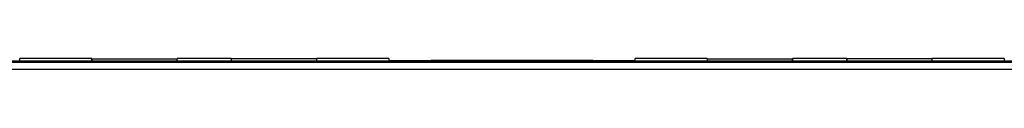
# Model space of a CAD drawing. Units: millimetres. Extents: x -89 to 174, y -101 to 85.
# Drawn here: x -26 to 10, y -7 to -6 of the extents above; entities that cross this region are included whole.
import ezdxf

# ---------------------------------------------------------------- set-up
doc = ezdxf.new("R2010")
doc.units = ezdxf.units.MM
doc.header["$LTSCALE"] = 16.335
doc.layers.get('0').update_dxf_attribs({"linetype": 'CONTINUOUS'})
for name, color, linetype in [('ASSI', 7, 'CONTINUOUS'), ('DRAFT', 7, 'CONTINUOUS'), ('RACCORDO', 7, 'CONTINUOUS')]:
    doc.layers.add(name, color=color, linetype=linetype)

msp = doc.modelspace()

# ---------------------------------------------------------------- linework, layer by layer
at = {"color": 7, "linetype": 'CONTINUOUS'}
msp.add_line((25.032, -6.33), (-63.721, -6.33), dxfattribs=at)
at = {"color": 253, "linetype": 'CONTINUOUS'}
for p, q in [((24.936, -6.379), (-63.625, -6.379)), ((25.186, -6.629), (-63.874, -6.629))]:
    msp.add_line(p, q, dxfattribs=at)
at = {"layer": 'ASSI', "color": 7, "linetype": 'CONTINUOUS'}
for p, q in [((-11.053, -6.306), (-11.057, -6.33)), ((-5.136, -6.306), (-11.053, -6.306)), ((-10.698, -6.306), (-10.703, -6.33)), ((-5.49, -6.306), (-5.486, -6.33)), ((-5.136, -6.306), (-5.131, -6.33))]:
    msp.add_line(p, q, dxfattribs=at)
at = {"layer": 'DRAFT', "color": 7, "linetype": 'CONTINUOUS'}
for p, q in [((-23.453, -6.33), (-23.453, -6.236)), ((-23.453, -6.236), (-20.335, -6.236)), ((-20.335, -6.33), (-20.335, -6.236)), ((-18.353, -6.33), (-18.353, -6.236)), ((-15.235, -6.236), (-18.353, -6.236)), ((-15.235, -6.33), (-15.235, -6.236)), ((-12.594, -6.236), (-12.594, -6.33)), ((-12.594, -6.306), (-11.053, -6.306)), ((-5.136, -6.306), (-3.594, -6.306)), ((-3.594, -6.33), (-3.594, -6.236)), ((-0.953, -6.236), (2.165, -6.236)), ((-0.953, -6.33), (-0.953, -6.236)), ((2.165, -6.33), (2.165, -6.236)), ((7.265, -6.236), (4.147, -6.236)), ((4.147, -6.33), (4.147, -6.236)), ((7.265, -6.33), (7.265, -6.236))]:
    msp.add_line(p, q, dxfattribs=at)
at = {"layer": 'RACCORDO', "color": 7, "linetype": 'CONTINUOUS'}
for p, q in [((-26.089, -6.233), (-26.089, -6.233)), ((-23.456, -6.233), (-26.089, -6.233)), ((-20.335, -6.236), (-20.333, -6.233)), ((-18.356, -6.233), (-20.333, -6.233)), ((-15.235, -6.236), (-15.233, -6.233)), ((-12.599, -6.233), (-15.233, -6.233)), ((-12.599, -6.233), (-12.599, -6.233)), ((-3.589, -6.233), (-3.589, -6.233)), ((-0.956, -6.233), (-3.589, -6.233)), ((2.165, -6.236), (2.167, -6.233)), ((4.144, -6.233), (2.167, -6.233)), ((7.265, -6.236), (7.267, -6.233)), ((9.901, -6.233), (7.267, -6.233)), ((9.901, -6.233), (9.901, -6.233))]:
    msp.add_line(p, q, dxfattribs=at)
for centre, ratio, start_param, end_param in [((-26.089, -6.433), 0.017455, -1.03168, -0.000187), ((-23.456, -6.433), 0.008727, 0.000187, 1.03168), ((-20.333, -6.433), 0.008727, -1.03168, -0.000187), ((-18.356, -6.433), 0.008727, 0.000187, 1.03168), ((-15.233, -6.433), 0.008727, -1.03168, -0.000187), ((-12.599, -6.433), 0.017455, 0.000187, 1.03168), ((-3.589, -6.433), 0.017455, -1.03168, -0.000187), ((-0.956, -6.433), 0.008727, 0.000187, 1.03168), ((2.167, -6.433), 0.008727, -1.03168, -0.000187), ((4.144, -6.433), 0.008727, 0.000187, 1.03168), ((7.267, -6.433), 0.008727, -1.03168, -0.000187), ((9.901, -6.433), 0.017455, 0.000187, 1.03168)]:
    msp.add_ellipse(centre, major_axis=(0, 0.2), ratio=ratio, start_param=start_param, end_param=end_param, dxfattribs=at)

doc.saveas('drawing.dxf')
